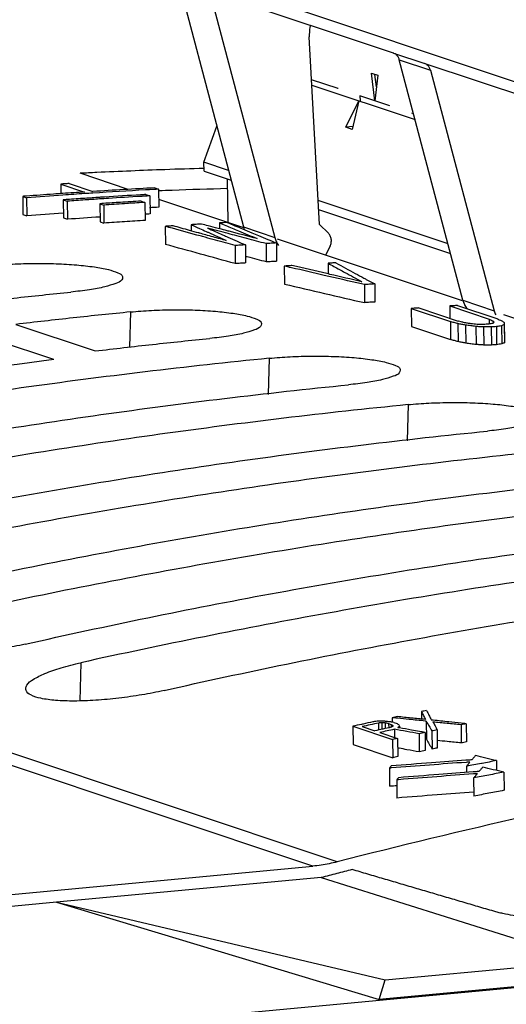
# Model space of a CAD drawing. Extents: x 0 to 34, y 0 to 22.
# Drawn here: x 23.2 to 23.6, y 19.9 to 20.7 of the extents above; entities that cross this region are included whole.
import ezdxf

# ---------------------------------------------------------------- set-up
doc = ezdxf.new("R2010")
doc.units = 0
doc.header["$LTSCALE"] = 1.87
doc.header["$MEASUREMENT"] = 0
doc.layers.get('0').update_dxf_attribs({"linetype": 'CONTINUOUS'})

msp = doc.modelspace()

# ---------------------------------------------------------------- linework, layer by layer
at = {"color": 7, "linetype": 'CONTINUOUS'}
for p, q in [((23.26286, 20.78592), (23.65253, 20.65572)), ((23.36792, 20.73716), (23.42012, 20.54)), ((23.54312, 20.6824), (23.38918, 20.73384)), ((23.3935, 20.72861), (23.44571, 20.53145)), ((23.48235, 20.54202), (23.47407, 20.69578)), ((23.54312, 20.68241), (23.56871, 20.67386)), ((23.59999, 20.4799), (23.54779, 20.67706)), ((23.54779, 20.67706), (23.57337, 20.66851)), ((23.56871, 20.67386), (23.56905, 20.67374)), ((23.66116, 20.64297), (23.56905, 20.67374)), ((23.52785, 20.6433), (23.52498, 20.66599)), ((23.52498, 20.66599), (23.53012, 20.66428)), ((23.52909, 20.65477), (23.52779, 20.66505)), ((23.53012, 20.66428), (23.52785, 20.6433)), ((23.57337, 20.66851), (23.62558, 20.47135)), ((23.49766, 20.65339), (23.47596, 20.66064)), ((23.4762, 20.65625), (23.56078, 20.62798)), ((23.51557, 20.64741), (23.51563, 20.64344)), ((23.54013, 20.6392), (23.51557, 20.64741)), ((23.50395, 20.62167), (23.51457, 20.64343)), ((23.51457, 20.64343), (23.50909, 20.61995)), ((23.55953, 20.63272), (23.55804, 20.63321)), ((23.38772, 20.59303), (23.39824, 20.62263)), ((23.50962, 20.6222), (23.50395, 20.62167)), ((23.50909, 20.61995), (23.50395, 20.62167)), ((23.38782, 20.58576), (23.38772, 20.59303)), ((23.40786, 20.5863), (23.38772, 20.59303)), ((23.32575, 20.57079), (23.28639, 20.58394)), ((23.38782, 20.58576), (23.40997, 20.57835)), ((23.27038, 20.57511), (23.27049, 20.56729)), ((23.27038, 20.57511), (23.28988, 20.5686)), ((23.27714, 20.57555), (23.29664, 20.56903)), ((23.40682, 20.57941), (23.40731, 20.54354)), ((23.34007, 20.56653), (23.34331, 20.56545)), ((23.34735, 20.572), (23.3506, 20.57091)), ((23.3506, 20.57091), (23.35081, 20.55612)), ((23.23917, 20.56504), (23.23937, 20.55025)), ((23.23917, 20.56504), (23.24242, 20.56396)), ((23.24242, 20.56396), (23.24262, 20.54917)), ((23.27245, 20.56218), (23.27265, 20.54739)), ((23.27245, 20.56218), (23.2757, 20.5611)), ((23.2757, 20.5611), (23.2759, 20.54631)), ((23.30235, 20.55901), (23.30255, 20.54422)), ((23.30235, 20.55901), (23.3056, 20.55793)), ((23.3056, 20.55793), (23.3058, 20.54314)), ((23.33616, 20.56119), (23.33941, 20.5601)), ((23.33941, 20.5601), (23.33961, 20.54531)), ((23.34331, 20.56545), (23.34352, 20.55065)), ((23.42042, 20.53916), (23.35072, 20.56245)), ((23.58773, 20.5262), (23.48129, 20.56177)), ((23.23937, 20.55025), (23.24262, 20.54917)), ((23.48169, 20.55439), (23.58984, 20.51826)), ((23.27265, 20.54739), (23.2759, 20.54631)), ((23.30255, 20.54422), (23.3058, 20.54314)), ((23.37717, 20.54184), (23.37724, 20.53678)), ((23.40041, 20.54327), (23.40047, 20.5385)), ((23.4897, 20.53478), (23.48235, 20.54202)), ((23.35604, 20.54045), (23.35624, 20.52566)), ((23.42012, 20.54), (23.44571, 20.53145)), ((23.42168, 20.52529), (23.42188, 20.5105)), ((23.43858, 20.52635), (23.43879, 20.51156)), ((23.44704, 20.52686), (23.44724, 20.51207)), ((23.60029, 20.47906), (23.44806, 20.52992)), ((23.41323, 20.52474), (23.41343, 20.50994)), ((23.49112, 20.52435), (23.48741, 20.51678)), ((23.48944, 20.5102), (23.48956, 20.50145)), ((23.45352, 20.50788), (23.45372, 20.49309)), ((23.52762, 20.49326), (23.52782, 20.47846)), ((23.26458, 20.43122), (23.09852, 20.4867)), ((23.51916, 20.49272), (23.51937, 20.47792)), ((23.59999, 20.4799), (23.62558, 20.47135)), ((23.49696, 20.01949), (22.14571, 20.47097)), ((23.32749, 20.4703), (23.32677, 20.44155)), ((23.5575, 20.47314), (23.5577, 20.45835)), ((23.5575, 20.47314), (23.58965, 20.4624)), ((23.56384, 20.47357), (23.59599, 20.46283)), ((23.5892, 20.47519), (23.58934, 20.46505)), ((23.5892, 20.47519), (23.62134, 20.46445)), ((23.59553, 20.47558), (23.62768, 20.46484)), ((23.47701, 20.016), (22.14585, 20.46076)), ((23.58965, 20.4624), (23.58985, 20.44761)), ((23.59589, 20.46074), (23.5961, 20.44595)), ((23.62134, 20.46445), (23.6214, 20.46033)), ((23.62444, 20.463), (23.62445, 20.46182)), ((23.79206, 20.41499), (23.63346, 20.46798)), ((23.63385, 20.46153), (23.63405, 20.44673)), ((23.23358, 20.46009), (23.29868, 20.43834)), ((23.5577, 20.45835), (23.58985, 20.44761)), ((23.60215, 20.45949), (23.60236, 20.4447)), ((23.61053, 20.45839), (23.61073, 20.4436)), ((23.61683, 20.45798), (23.61703, 20.44319)), ((23.62315, 20.45798), (23.62335, 20.44318)), ((23.62737, 20.45825), (23.62758, 20.44345)), ((23.63162, 20.45893), (23.63182, 20.44413)), ((23.63377, 20.45988), (23.63397, 20.44509)), ((23.44122, 20.43231), (23.44048, 20.40267)), ((23.55495, 20.39431), (23.55421, 20.36467)), ((23.28684, 20.18277), (23.28606, 20.15151)), ((23.56591, 20.14272), (23.56599, 20.13622)), ((23.50968, 20.13064), (23.50988, 20.11575)), ((23.50968, 20.13064), (23.54217, 20.11978)), ((23.51735, 20.13041), (23.52772, 20.12695)), ((23.5307, 20.13333), (23.53078, 20.12762)), ((23.5335, 20.13356), (23.53358, 20.12823)), ((23.53629, 20.1334), (23.53635, 20.12884)), ((23.53907, 20.13286), (23.53912, 20.12944)), ((23.53907, 20.13286), (23.54114, 20.13217)), ((23.54114, 20.13217), (23.54117, 20.12987)), ((23.54201, 20.13767), (23.54205, 20.13433)), ((23.54329, 20.13377), (23.54605, 20.13285)), ((23.54808, 20.13062), (23.54809, 20.12957)), ((23.56986, 20.1349), (23.57006, 20.12002)), ((23.5984, 20.13187), (23.5986, 20.117)), ((23.60262, 20.13275), (23.60282, 20.11788)), ((23.53187, 20.12556), (23.54639, 20.12071)), ((23.54382, 20.12818), (23.54391, 20.12154)), ((23.56396, 20.12454), (23.56416, 20.10966)), ((23.56888, 20.1256), (23.56908, 20.11073)), ((23.5745, 20.12681), (23.57471, 20.11193)), ((23.57872, 20.12771), (23.57892, 20.11284)), ((23.50988, 20.11575), (23.54238, 20.1049)), ((23.54217, 20.11978), (23.54238, 20.1049)), ((23.54639, 20.12071), (23.54659, 20.10583)), ((23.60274, 20.09781), (23.60281, 20.09283)), ((23.6274, 20.1025), (23.62751, 20.09444)), ((23.53965, 20.09636), (23.53986, 20.08146)), ((23.6334, 20.09304), (23.63361, 20.07816)), ((23.54566, 20.08673), (23.54586, 20.07182)), ((23.60874, 20.08829), (23.60895, 20.07339)), ((22.06066, 19.88327), (23.47701, 20.016)), ((23.48391, 20.0067), (23.26691, 19.98637)), ((23.48391, 20.0067), (23.70143, 19.9382)), ((23.26691, 19.98637), (22.06025, 19.87329)), ((23.26691, 19.98637), (23.53627, 19.92272)), ((23.26691, 19.98637), (23.53118, 19.90664)), ((23.53627, 19.92272), (23.70143, 19.9382)), ((23.69944, 19.92174), (22.28528, 19.78922)), ((23.53118, 19.90664), (23.53627, 19.92272)), ((23.69801, 19.92227), (23.53118, 19.90664))]:
    msp.add_line(p, q, dxfattribs=at)
for points, knots in [([(23.47494, 20.70517), (23.47482, 20.70466), (23.47415, 20.70157), (23.47393, 20.6984), (23.47407, 20.69578)], [0, 0, 0, 0, 0.167462, 1, 1, 1, 1]), ([(23.54779, 20.67706), (23.54757, 20.67788), (23.54692, 20.67943), (23.54537, 20.68122), (23.54407, 20.68201), (23.54345, 20.68228)], [0, 0, 0, 0, 0.361002, 0.709858, 1, 1, 1, 1]), ([(23.57337, 20.66851), (23.57316, 20.66933), (23.5725, 20.67088), (23.5714, 20.67215), (23.57077, 20.67267)], [0, 0, 0, 0, 0.508557, 1, 1, 1, 1]), ([(23.38776, 20.58798), (23.37709, 20.58767), (23.3478, 20.5867), (23.31401, 20.58529), (23.29089, 20.58417), (23.28639, 20.58394)], [0, 0, 0, 0, 0.315482, 0.866676, 1, 1, 1, 1]), ([(23.27714, 20.57555), (23.27602, 20.57547), (23.27376, 20.57533), (23.27151, 20.57518), (23.27038, 20.57511)], [0, 0, 0, 0, 0.499987, 1, 1, 1, 1]), ([(23.2721, 20.56741), (23.26957, 20.56724), (23.25965, 20.56655), (23.24972, 20.56583), (23.24232, 20.56528)], [0, 0, 0, 0, 0.254306, 1, 1, 1, 1]), ([(23.34735, 20.572), (23.3389, 20.57155), (23.32199, 20.5706), (23.30509, 20.56957), (23.29664, 20.56903)], [0, 0, 0, 0, 0.499905, 1, 1, 1, 1]), ([(23.40693, 20.57139), (23.39184, 20.57098), (23.37308, 20.57039), (23.35433, 20.5697), (23.35066, 20.56956)], [0, 0, 0, 0, 0.804559, 1, 1, 1, 1]), ([(23.33616, 20.56119), (23.33052, 20.56085), (23.32031, 20.56021), (23.31009, 20.55954), (23.30551, 20.55923)], [0, 0, 0, 0, 0.551561, 1, 1, 1, 1]), ([(23.33624, 20.55991), (23.33166, 20.55963), (23.32145, 20.55898), (23.31123, 20.55831), (23.3056, 20.55793)], [0, 0, 0, 0, 0.448219, 1, 1, 1, 1]), ([(23.33961, 20.54531), (23.33398, 20.54497), (23.32271, 20.54426), (23.31144, 20.54352), (23.3058, 20.54314)], [0, 0, 0, 0, 0.499936, 1, 1, 1, 1]), ([(23.38562, 20.54238), (23.38421, 20.54229), (23.38139, 20.54211), (23.37857, 20.54193), (23.37717, 20.54184)], [0, 0, 0, 0, 0.499984, 1, 1, 1, 1]), ([(23.40675, 20.54364), (23.40569, 20.54358), (23.40358, 20.54346), (23.40147, 20.54333), (23.40041, 20.54327)], [0, 0, 0, 0, 0.499988, 1, 1, 1, 1]), ([(23.36237, 20.54088), (23.36132, 20.54081), (23.35921, 20.54067), (23.35709, 20.54052), (23.35604, 20.54045)], [0, 0, 0, 0, 0.499988, 1, 1, 1, 1]), ([(23.38866, 20.53149), (23.38732, 20.53186), (23.37837, 20.53432), (23.36942, 20.53677), (23.36182, 20.53886)], [0, 0, 0, 0, 0.150093, 1, 1, 1, 1]), ([(23.3892, 20.53348), (23.38754, 20.53394), (23.38567, 20.53445), (23.3838, 20.53497), (23.38359, 20.53503)], [0, 0, 0, 0, 0.889036, 1, 1, 1, 1]), ([(23.43087, 20.52839), (23.42546, 20.52982), (23.41769, 20.53187), (23.40992, 20.53392), (23.40756, 20.53455)], [0, 0, 0, 0, 0.695555, 1, 1, 1, 1]), ([(23.49112, 20.52435), (23.49154, 20.52522), (23.49213, 20.52707), (23.49219, 20.52994), (23.4914, 20.53264), (23.49034, 20.53415), (23.4897, 20.53478)], [0, 0, 0, 0, 0.258357, 0.513639, 0.761383, 1, 1, 1, 1]), ([(23.41343, 20.50994), (23.4039, 20.51256), (23.38484, 20.5178), (23.36577, 20.52304), (23.35624, 20.52566)], [0, 0, 0, 0, 0.500001, 1, 1, 1, 1]), ([(23.42168, 20.52529), (23.42027, 20.5252), (23.41745, 20.52501), (23.41464, 20.52483), (23.41323, 20.52474)], [0, 0, 0, 0, 0.499984, 1, 1, 1, 1]), ([(23.44704, 20.52686), (23.44563, 20.52678), (23.44281, 20.52661), (23.43999, 20.52644), (23.43858, 20.52635)], [0, 0, 0, 0, 0.499984, 1, 1, 1, 1]), ([(23.44571, 20.53145), (23.44602, 20.53026), (23.44684, 20.52796), (23.44805, 20.52584), (23.44873, 20.52485)], [0, 0, 0, 0, 0.50508, 1, 1, 1, 1]), ([(23.21376, 20.5083), (23.21946, 20.50887), (23.23117, 20.50971), (23.24885, 20.51021), (23.26638, 20.50997), (23.28277, 20.50902), (23.29694, 20.50747), (23.30857, 20.50542), (23.31586, 20.50309), (23.32093, 20.50074), (23.32109, 20.49893), (23.32107, 20.49865)], [0, 0, 0, 0, 0.156197, 0.320461, 0.482627, 0.635091, 0.767424, 0.874512, 0.949283, 0.992172, 1, 1, 1, 1]), ([(23.42188, 20.5105), (23.42048, 20.5104), (23.41766, 20.51022), (23.41484, 20.51004), (23.41343, 20.50994)], [0, 0, 0, 0, 0.499984, 1, 1, 1, 1]), ([(23.43879, 20.51156), (23.4402, 20.51164), (23.44301, 20.51181), (23.44583, 20.51198), (23.44724, 20.51207)], [0, 0, 0, 0, 0.500016, 1, 1, 1, 1]), ([(23.49578, 20.51058), (23.49472, 20.51051), (23.49261, 20.51039), (23.4905, 20.51026), (23.48944, 20.5102)], [0, 0, 0, 0, 0.499988, 1, 1, 1, 1]), ([(23.45986, 20.50831), (23.4588, 20.50824), (23.45669, 20.5081), (23.45458, 20.50795), (23.45352, 20.50788)], [0, 0, 0, 0, 0.499988, 1, 1, 1, 1]), ([(23.51675, 20.49328), (23.50662, 20.49562), (23.48751, 20.50004), (23.46841, 20.50445), (23.45944, 20.50652)], [0, 0, 0, 0, 0.530664, 1, 1, 1, 1]), ([(23.49097, 20.50113), (23.49015, 20.50132), (23.47978, 20.50371), (23.46941, 20.50611), (23.45986, 20.50831)], [0, 0, 0, 0, 0.078886, 1, 1, 1, 1]), ([(23.49417, 20.50762), (23.49721, 20.50596), (23.50488, 20.50178), (23.51255, 20.49759), (23.51717, 20.49507)], [0, 0, 0, 0, 0.397153, 1, 1, 1, 1]), ([(23.32107, 20.49865), (23.32104, 20.49792), (23.32003, 20.49507), (23.31409, 20.49315), (23.30552, 20.49034), (23.29308, 20.48826), (23.28385, 20.48709), (23.27876, 20.48659)], [0, 0, 0, 0, 0.047975, 0.1751, 0.381232, 0.661447, 1, 1, 1, 1]), ([(23.45372, 20.49309), (23.46466, 20.49057), (23.48655, 20.48552), (23.50843, 20.48046), (23.51937, 20.47792)], [0, 0, 0, 0, 0.499989, 1, 1, 1, 1]), ([(23.52762, 20.49326), (23.52621, 20.49317), (23.52339, 20.49299), (23.52057, 20.49281), (23.51916, 20.49272)], [0, 0, 0, 0, 0.499984, 1, 1, 1, 1]), ([(23.18495, 20.47634), (23.20057, 20.4782), (23.23182, 20.48176), (23.26311, 20.48503), (23.27876, 20.48659)], [0, 0, 0, 0, 0.500045, 1, 1, 1, 1]), ([(23.52782, 20.47846), (23.52641, 20.47837), (23.52359, 20.4782), (23.52078, 20.47802), (23.51937, 20.47792)], [0, 0, 0, 0, 0.499984, 1, 1, 1, 1]), ([(23.59999, 20.4799), (23.60031, 20.47871), (23.60113, 20.47641), (23.6024, 20.47417), (23.60317, 20.47308), (23.60325, 20.47298)], [0, 0, 0, 0, 0.479024, 0.948411, 1, 1, 1, 1]), ([(23.32749, 20.4703), (23.31183, 20.46875), (23.28051, 20.46549), (23.24922, 20.46194), (23.23358, 20.46009)], [0, 0, 0, 0, 0.499783, 1, 1, 1, 1]), ([(23.32749, 20.4703), (23.33319, 20.47087), (23.3449, 20.47171), (23.36258, 20.47221), (23.38011, 20.47197), (23.3965, 20.47103), (23.41067, 20.46947), (23.4223, 20.46742), (23.42959, 20.46509), (23.43466, 20.46275), (23.43482, 20.46093), (23.4348, 20.46065)], [0, 0, 0, 0, 0.156197, 0.320461, 0.482627, 0.635091, 0.767424, 0.874512, 0.949283, 0.992172, 1, 1, 1, 1]), ([(23.56384, 20.47357), (23.56278, 20.4735), (23.56067, 20.47335), (23.55856, 20.47321), (23.5575, 20.47314)], [0, 0, 0, 0, 0.499988, 1, 1, 1, 1]), ([(23.59553, 20.47558), (23.59448, 20.47552), (23.59236, 20.47539), (23.59025, 20.47526), (23.5892, 20.47519)], [0, 0, 0, 0, 0.499988, 1, 1, 1, 1]), ([(23.4348, 20.46065), (23.43477, 20.45992), (23.43376, 20.45707), (23.42782, 20.45515), (23.41925, 20.45234), (23.40681, 20.45026), (23.39758, 20.4491), (23.39249, 20.44859)], [0, 0, 0, 0, 0.047975, 0.1751, 0.381232, 0.661447, 1, 1, 1, 1]), ([(23.60642, 20.46061), (23.60555, 20.46076), (23.60423, 20.46099), (23.60291, 20.46121), (23.60246, 20.46129)], [0, 0, 0, 0, 0.660393, 1, 1, 1, 1]), ([(23.62768, 20.46484), (23.62837, 20.46454), (23.62975, 20.46394), (23.63112, 20.46334), (23.63181, 20.46304)], [0, 0, 0, 0, 0.499996, 1, 1, 1, 1]), ([(23.63181, 20.46304), (23.63215, 20.46279), (23.63283, 20.46229), (23.63351, 20.46178), (23.63385, 20.46153)], [0, 0, 0, 0, 0.499971, 1, 1, 1, 1]), ([(23.63385, 20.46153), (23.63383, 20.46126), (23.63381, 20.46071), (23.63378, 20.46016), (23.63377, 20.45988)], [0, 0, 0, 0, 0.499723, 1, 1, 1, 1]), ([(23.61683, 20.45798), (23.61578, 20.45805), (23.61368, 20.45819), (23.61158, 20.45832), (23.61053, 20.45839)], [0, 0, 0, 0, 0.500003, 1, 1, 1, 1]), ([(23.61692, 20.46005), (23.61605, 20.46007), (23.61429, 20.46009), (23.61254, 20.46011), (23.61166, 20.46013)], [0, 0, 0, 0, 0.5, 1, 1, 1, 1]), ([(23.62315, 20.45798), (23.62209, 20.45798), (23.61999, 20.45798), (23.61788, 20.45798), (23.61683, 20.45798)], [0, 0, 0, 0, 0.499998, 1, 1, 1, 1]), ([(23.62115, 20.46033), (23.62045, 20.46028), (23.61904, 20.46019), (23.61763, 20.4601), (23.61692, 20.46005)], [0, 0, 0, 0, 0.499992, 1, 1, 1, 1]), ([(23.62737, 20.45825), (23.62667, 20.4582), (23.62526, 20.45811), (23.62385, 20.45802), (23.62315, 20.45798)], [0, 0, 0, 0, 0.499992, 1, 1, 1, 1]), ([(23.63162, 20.45893), (23.63091, 20.45881), (23.62949, 20.45859), (23.62808, 20.45836), (23.62737, 20.45825)], [0, 0, 0, 0, 0.499973, 1, 1, 1, 1]), ([(23.63377, 20.45988), (23.63341, 20.45972), (23.63269, 20.45941), (23.63198, 20.45909), (23.63162, 20.45893)], [0, 0, 0, 0, 0.499921, 1, 1, 1, 1]), ([(23.29868, 20.43834), (23.3143, 20.4402), (23.34555, 20.44376), (23.37684, 20.44703), (23.39249, 20.44859)], [0, 0, 0, 0, 0.500045, 1, 1, 1, 1]), ([(23.5961, 20.44595), (23.59505, 20.44622), (23.59297, 20.44678), (23.59089, 20.44733), (23.58985, 20.44761)], [0, 0, 0, 0, 0.5, 1, 1, 1, 1]), ([(23.60236, 20.4447), (23.60131, 20.44491), (23.59923, 20.44532), (23.59714, 20.44574), (23.5961, 20.44595)], [0, 0, 0, 0, 0.500002, 1, 1, 1, 1]), ([(23.61073, 20.4436), (23.60933, 20.44378), (23.60654, 20.44415), (23.60375, 20.44452), (23.60236, 20.4447)], [0, 0, 0, 0, 0.500004, 1, 1, 1, 1]), ([(23.63397, 20.44509), (23.63361, 20.44493), (23.6329, 20.44461), (23.63218, 20.44429), (23.63182, 20.44413)], [0, 0, 0, 0, 0.499921, 1, 1, 1, 1]), ([(23.63405, 20.44673), (23.63404, 20.44646), (23.63401, 20.44591), (23.63399, 20.44536), (23.63397, 20.44509)], [0, 0, 0, 0, 0.499722, 1, 1, 1, 1]), ([(23.61703, 20.44319), (23.61598, 20.44325), (23.61388, 20.44339), (23.61178, 20.44353), (23.61073, 20.4436)], [0, 0, 0, 0, 0.500003, 1, 1, 1, 1]), ([(23.62335, 20.44318), (23.6223, 20.44318), (23.62019, 20.44319), (23.61808, 20.44319), (23.61703, 20.44319)], [0, 0, 0, 0, 0.499998, 1, 1, 1, 1]), ([(23.62758, 20.44345), (23.62687, 20.44341), (23.62546, 20.44332), (23.62405, 20.44323), (23.62335, 20.44318)], [0, 0, 0, 0, 0.499992, 1, 1, 1, 1]), ([(23.63182, 20.44413), (23.63111, 20.44402), (23.6297, 20.44379), (23.62828, 20.44357), (23.62758, 20.44345)], [0, 0, 0, 0, 0.499973, 1, 1, 1, 1]), ([(23.26458, 20.43122), (23.21139, 20.42448), (23.10505, 20.40928), (22.94613, 20.38139), (22.7877, 20.34841), (22.68265, 20.3231), (22.63027, 20.3096)], [0, 0, 0, 0, 0.248909, 0.498524, 0.748878, 1, 1, 1, 1]), ([(23.44122, 20.43231), (23.3733, 20.42556), (23.23738, 20.40929), (23.03413, 20.37673), (22.89924, 20.34964), (22.83192, 20.33476)], [0, 0, 0, 0, 0.331667, 0.664983, 1, 1, 1, 1]), ([(23.44122, 20.43231), (23.44692, 20.43287), (23.45863, 20.43371), (23.47631, 20.43421), (23.49384, 20.43397), (23.51023, 20.43303), (23.5244, 20.43147), (23.53603, 20.42942), (23.54332, 20.42709), (23.54839, 20.42475), (23.54855, 20.42293), (23.54853, 20.42265)], [0, 0, 0, 0, 0.156197, 0.320461, 0.482627, 0.635091, 0.767424, 0.874512, 0.949283, 0.992172, 1, 1, 1, 1]), ([(23.54853, 20.42265), (23.5485, 20.42192), (23.54749, 20.41907), (23.54155, 20.41715), (23.53298, 20.41434), (23.52054, 20.41226), (23.51131, 20.4111), (23.50622, 20.41059)], [0, 0, 0, 0, 0.047975, 0.1751, 0.381232, 0.661447, 1, 1, 1, 1]), ([(22.90007, 20.31199), (22.96681, 20.32711), (23.10076, 20.35461), (23.30297, 20.38751), (23.43843, 20.40384), (23.50622, 20.41059)], [0, 0, 0, 0, 0.334092, 0.667393, 1, 1, 1, 1]), ([(23.55495, 20.39431), (23.56065, 20.39487), (23.57236, 20.39572), (23.59004, 20.39621), (23.60758, 20.39597), (23.62396, 20.39503), (23.63813, 20.39347), (23.64976, 20.39142), (23.65705, 20.38909), (23.66212, 20.38675), (23.66228, 20.38494), (23.66226, 20.38465)], [0, 0, 0, 0, 0.156197, 0.320461, 0.482627, 0.635091, 0.767424, 0.874512, 0.949283, 0.992172, 1, 1, 1, 1]), ([(23.55495, 20.39431), (23.48703, 20.38756), (23.35111, 20.37129), (23.14786, 20.33873), (23.01297, 20.31164), (22.94565, 20.29676)], [0, 0, 0, 0, 0.331667, 0.664983, 1, 1, 1, 1]), ([(23.66226, 20.38465), (23.66223, 20.38392), (23.66122, 20.38107), (23.65528, 20.37915), (23.64671, 20.37634), (23.63427, 20.37426), (23.62504, 20.3731), (23.61995, 20.37259)], [0, 0, 0, 0, 0.047975, 0.1751, 0.381232, 0.661447, 1, 1, 1, 1]), ([(23.0138, 20.27399), (23.08054, 20.28912), (23.21449, 20.31661), (23.4167, 20.34951), (23.55216, 20.36584), (23.61995, 20.37259)], [0, 0, 0, 0, 0.334092, 0.667393, 1, 1, 1, 1]), ([(23.66868, 20.35631), (23.60076, 20.34956), (23.46484, 20.33329), (23.26159, 20.30073), (23.1267, 20.27364), (23.05938, 20.25876)], [0, 0, 0, 0, 0.331667, 0.664983, 1, 1, 1, 1]), ([(23.12753, 20.23599), (23.19427, 20.25112), (23.32822, 20.27861), (23.53043, 20.31151), (23.66589, 20.32784), (23.73368, 20.33459)], [0, 0, 0, 0, 0.334092, 0.667393, 1, 1, 1, 1]), ([(23.78241, 20.31831), (23.71449, 20.31156), (23.57857, 20.29529), (23.37532, 20.26273), (23.24043, 20.23565), (23.17311, 20.22076)], [0, 0, 0, 0, 0.331667, 0.664983, 1, 1, 1, 1]), ([(23.24126, 20.19799), (23.308, 20.21312), (23.44195, 20.24061), (23.64416, 20.27351), (23.77962, 20.28984), (23.84741, 20.29659)], [0, 0, 0, 0, 0.334092, 0.667393, 1, 1, 1, 1]), ([(23.89614, 20.28031), (23.82822, 20.27356), (23.6923, 20.25729), (23.48905, 20.22473), (23.35416, 20.19765), (23.28684, 20.18277)], [0, 0, 0, 0, 0.331667, 0.664983, 1, 1, 1, 1]), ([(23.35499, 20.15999), (23.42173, 20.17512), (23.55568, 20.20261), (23.75789, 20.23551), (23.89335, 20.25184), (23.96114, 20.25859)], [0, 0, 0, 0, 0.334092, 0.667393, 1, 1, 1, 1]), ([(23.24126, 20.19799), (23.23528, 20.19664), (23.22296, 20.19423), (23.20426, 20.19156), (23.18575, 20.18983), (23.16843, 20.18917), (23.15345, 20.18957), (23.14131, 20.19114), (23.13314, 20.19335), (23.12811, 20.19674), (23.12796, 20.19912), (23.12803, 20.19972)], [0, 0, 0, 0, 0.156745, 0.320188, 0.481859, 0.631284, 0.761808, 0.86545, 0.93955, 0.984805, 1, 1, 1, 1]), ([(23.24176, 20.16173), (23.24185, 20.16261), (23.243, 20.16598), (23.24885, 20.16987), (23.25825, 20.17463), (23.27145, 20.17903), (23.28139, 20.18156), (23.28684, 20.18277)], [0, 0, 0, 0, 0.051035, 0.188951, 0.398421, 0.672721, 1, 1, 1, 1]), ([(23.35499, 20.15999), (23.34901, 20.15864), (23.33669, 20.15624), (23.31799, 20.15356), (23.29948, 20.15183), (23.28216, 20.15117), (23.26718, 20.15157), (23.25504, 20.15314), (23.24687, 20.15535), (23.24184, 20.15875), (23.24169, 20.16112), (23.24176, 20.16173)], [0, 0, 0, 0, 0.156745, 0.320188, 0.481859, 0.631284, 0.761808, 0.86545, 0.93955, 0.984805, 1, 1, 1, 1]), ([(23.54622, 20.13857), (23.54552, 20.13842), (23.54412, 20.13812), (23.54271, 20.13782), (23.54201, 20.13767)], [0, 0, 0, 0, 0.49999, 1, 1, 1, 1]), ([(23.5692, 20.13627), (23.56537, 20.13665), (23.55771, 20.13742), (23.55005, 20.13819), (23.54622, 20.13857)], [0, 0, 0, 0, 0.500048, 1, 1, 1, 1]), ([(23.57012, 20.1436), (23.56942, 20.14346), (23.56801, 20.14316), (23.56661, 20.14287), (23.56591, 20.14272)], [0, 0, 0, 0, 0.49999, 1, 1, 1, 1]), ([(23.56907, 20.13498), (23.56469, 20.13541), (23.55716, 20.13616), (23.54963, 20.13691), (23.54649, 20.13722)], [0, 0, 0, 0, 0.581836, 1, 1, 1, 1]), ([(23.5984, 20.13187), (23.59457, 20.13226), (23.58691, 20.13303), (23.57925, 20.1338), (23.57542, 20.13419)], [0, 0, 0, 0, 0.500047, 1, 1, 1, 1]), ([(23.59854, 20.13318), (23.59514, 20.13355), (23.58749, 20.13436), (23.57983, 20.13518), (23.57558, 20.13563)], [0, 0, 0, 0, 0.443984, 1, 1, 1, 1]), ([(23.60262, 20.13275), (23.60191, 20.1326), (23.60051, 20.13231), (23.5991, 20.13201), (23.5984, 20.13187)], [0, 0, 0, 0, 0.49999, 1, 1, 1, 1]), ([(23.56888, 20.1256), (23.56806, 20.12543), (23.56642, 20.12507), (23.56478, 20.12472), (23.56396, 20.12454)], [0, 0, 0, 0, 0.499988, 1, 1, 1, 1]), ([(23.57872, 20.12771), (23.57802, 20.12756), (23.57661, 20.12726), (23.5752, 20.12696), (23.5745, 20.12681)], [0, 0, 0, 0, 0.49999, 1, 1, 1, 1]), ([(23.54639, 20.12071), (23.54568, 20.12056), (23.54428, 20.12025), (23.54287, 20.11994), (23.54217, 20.11978)], [0, 0, 0, 0, 0.49999, 1, 1, 1, 1]), ([(23.5986, 20.117), (23.59477, 20.11739), (23.58819, 20.11805), (23.5816, 20.11872), (23.57884, 20.11899)], [0, 0, 0, 0, 0.581273, 1, 1, 1, 1]), ([(23.60282, 20.11788), (23.60212, 20.11773), (23.60071, 20.11744), (23.59931, 20.11714), (23.5986, 20.117)], [0, 0, 0, 0, 0.49999, 1, 1, 1, 1]), ([(23.54659, 20.10583), (23.54589, 20.10567), (23.54448, 20.10536), (23.54308, 20.10505), (23.54238, 20.1049)], [0, 0, 0, 0, 0.49999, 1, 1, 1, 1]), ([(23.56416, 20.10966), (23.56081, 20.11027), (23.55533, 20.11126), (23.54985, 20.11224), (23.54772, 20.11263)], [0, 0, 0, 0, 0.612617, 1, 1, 1, 1]), ([(23.56908, 20.11073), (23.56826, 20.11055), (23.56662, 20.1102), (23.56498, 20.10984), (23.56416, 20.10966)], [0, 0, 0, 0, 0.499988, 1, 1, 1, 1]), ([(23.57892, 20.11284), (23.57822, 20.11269), (23.57681, 20.11239), (23.57541, 20.11209), (23.57471, 20.11193)], [0, 0, 0, 0, 0.49999, 1, 1, 1, 1]), ([(23.61017, 20.1066), (23.60967, 20.10602), (23.60868, 20.10485), (23.60769, 20.10368), (23.6072, 20.10309)], [0, 0, 0, 0, 0.499747, 1, 1, 1, 1]), ([(23.6274, 20.1025), (23.62453, 20.10318), (23.61878, 20.10455), (23.61304, 20.10592), (23.61017, 20.1066)], [0, 0, 0, 0, 0.500015, 1, 1, 1, 1]), ([(23.54114, 20.09816), (23.54089, 20.09786), (23.5404, 20.09726), (23.5399, 20.09666), (23.53965, 20.09636)], [0, 0, 0, 0, 0.499875, 1, 1, 1, 1]), ([(23.60238, 20.10275), (23.59297, 20.10208), (23.57255, 20.10058), (23.55214, 20.09902), (23.54114, 20.09816)], [0, 0, 0, 0, 0.460784, 1, 1, 1, 1]), ([(23.6025, 20.1011), (23.59255, 20.10039), (23.57214, 20.09889), (23.55173, 20.09731), (23.54127, 20.09649)], [0, 0, 0, 0, 0.487058, 1, 1, 1, 1]), ([(23.60837, 20.09325), (23.59896, 20.09256), (23.57855, 20.09103), (23.55815, 20.08943), (23.54714, 20.08854)], [0, 0, 0, 0, 0.460684, 1, 1, 1, 1]), ([(23.60849, 20.0916), (23.59855, 20.09086), (23.57814, 20.08932), (23.55774, 20.08771), (23.54728, 20.08686)], [0, 0, 0, 0, 0.487027, 1, 1, 1, 1]), ([(23.6334, 20.09304), (23.62929, 20.09226), (23.62107, 20.09068), (23.61285, 20.08909), (23.60874, 20.08829)], [0, 0, 0, 0, 0.499965, 1, 1, 1, 1]), ([(23.61617, 20.09714), (23.61567, 20.09655), (23.61468, 20.09537), (23.61369, 20.0942), (23.6132, 20.09361)], [0, 0, 0, 0, 0.499748, 1, 1, 1, 1]), ([(23.6334, 20.09304), (23.63053, 20.09372), (23.62479, 20.09509), (23.61904, 20.09645), (23.61617, 20.09714)], [0, 0, 0, 0, 0.500015, 1, 1, 1, 1]), ([(23.54714, 20.08854), (23.5469, 20.08824), (23.5464, 20.08764), (23.54591, 20.08703), (23.54566, 20.08673)], [0, 0, 0, 0, 0.499875, 1, 1, 1, 1]), ([(23.6087, 20.07671), (23.59876, 20.07597), (23.57781, 20.07438), (23.55687, 20.07272), (23.54586, 20.07182)], [0, 0, 0, 0, 0.474473, 1, 1, 1, 1]), ([(23.63361, 20.07816), (23.6295, 20.07737), (23.62127, 20.07579), (23.61305, 20.0742), (23.60895, 20.07339)], [0, 0, 0, 0, 0.499965, 1, 1, 1, 1]), ([(23.49696, 20.01949), (23.49477, 20.01893), (23.49037, 20.01792), (23.48371, 20.01675), (23.47925, 20.01621), (23.47701, 20.016)], [0, 0, 0, 0, 0.334968, 0.668261, 1, 1, 1, 1]), ([(23.50917, 20.01319), (23.50495, 20.01212), (23.49653, 20.00996), (23.48811, 20.00779), (23.48391, 20.0067)], [0, 0, 0, 0, 0.499894, 1, 1, 1, 1]), ([(23.62516, 19.97906), (23.62086, 19.98032), (23.61227, 19.98285), (23.59937, 19.98664), (23.58648, 19.99044), (23.57359, 19.99423), (23.5607, 19.99802), (23.54782, 20.00182), (23.53493, 20.00561), (23.52205, 20.0094), (23.51346, 20.01193), (23.50917, 20.01319)], [0, 0, 0, 0, 0.111163, 0.222313, 0.33345, 0.444574, 0.555685, 0.666784, 0.777869, 0.888941, 1, 1, 1, 1]), ([(23.68812, 19.97165), (23.68676, 19.97168), (23.68143, 19.9718), (23.67237, 19.97216), (23.66123, 19.97294), (23.6509, 19.974), (23.64146, 19.97535), (23.63418, 19.97674), (23.62886, 19.97801), (23.62636, 19.9787), (23.62516, 19.97906)], [0, 0, 0, 0, 0.06419, 0.251872, 0.427817, 0.591269, 0.741519, 0.877931, 0.940786, 1, 1, 1, 1]), ([(23.62888, 19.77922), (23.63364, 19.78597), (23.64221, 19.80086), (23.65209, 19.82543), (23.65983, 19.8514), (23.6665, 19.87594), (23.67378, 19.89636), (23.68396, 19.91115), (23.69295, 19.9169), (23.69745, 19.91894)], [0, 0, 0, 0, 0.155973, 0.322838, 0.498966, 0.667449, 0.803433, 0.906721, 1, 1, 1, 1])]:
    msp.add_open_spline(points, degree=3, knots=knots, dxfattribs=at)
for points in [[(23.54345, 20.68228), (23.54334, 20.68233), (23.54323, 20.68237), (23.54312, 20.68241)], [(23.57077, 20.67267), (23.57016, 20.67318), (23.56945, 20.67359), (23.56871, 20.67386)], [(23.49767, 20.65342), (23.49748, 20.65346), (23.49729, 20.65351), (23.4971, 20.65358)], [(23.27218, 20.56611), (23.26226, 20.56542), (23.25234, 20.5647), (23.24242, 20.56396)], [(23.28988, 20.5686), (23.28395, 20.56821), (23.27802, 20.56782), (23.2721, 20.56741)], [(23.28997, 20.56731), (23.28404, 20.56692), (23.27811, 20.56652), (23.27218, 20.56611)], [(23.29672, 20.56774), (23.29447, 20.5676), (23.29222, 20.56745), (23.28997, 20.56731)], [(23.33984, 20.57033), (23.32546, 20.56953), (23.31109, 20.56867), (23.29672, 20.56774)], [(23.33585, 20.56629), (23.32598, 20.56571), (23.31612, 20.56511), (23.30626, 20.56447)], [(23.34007, 20.56653), (23.33866, 20.56645), (23.33725, 20.56637), (23.33585, 20.56629)], [(23.34302, 20.5705), (23.34196, 20.57044), (23.3409, 20.57039), (23.33984, 20.57033)], [(23.34743, 20.57074), (23.34596, 20.57066), (23.34449, 20.57058), (23.34302, 20.5705)], [(23.3506, 20.57091), (23.34955, 20.57086), (23.34849, 20.5708), (23.34743, 20.57074)], [(23.24232, 20.56528), (23.24127, 20.5652), (23.24022, 20.56512), (23.23917, 20.56504)], [(23.27561, 20.56241), (23.27456, 20.56233), (23.2735, 20.56226), (23.27245, 20.56218)], [(23.29023, 20.56342), (23.28536, 20.56309), (23.28048, 20.56275), (23.27561, 20.56241)], [(23.29032, 20.56212), (23.28544, 20.56178), (23.28057, 20.56144), (23.2757, 20.5611)], [(23.302, 20.5642), (23.29808, 20.56394), (23.29415, 20.56368), (23.29023, 20.56342)], [(23.30209, 20.56291), (23.29816, 20.56265), (23.29424, 20.56238), (23.29032, 20.56212)], [(23.30626, 20.56447), (23.30484, 20.56438), (23.30342, 20.56429), (23.302, 20.5642)], [(23.30951, 20.56339), (23.30703, 20.56323), (23.30456, 20.56307), (23.30209, 20.56291)], [(23.30551, 20.55923), (23.30446, 20.55916), (23.30341, 20.55909), (23.30235, 20.55901)], [(23.33593, 20.56502), (23.32712, 20.5645), (23.31831, 20.56395), (23.30951, 20.56339)], [(23.3391, 20.5652), (23.33804, 20.56514), (23.33698, 20.56508), (23.33593, 20.56502)], [(23.33941, 20.5601), (23.33835, 20.56004), (23.33729, 20.55997), (23.33624, 20.55991)], [(23.34014, 20.56526), (23.33979, 20.56524), (23.33945, 20.56522), (23.3391, 20.5652)], [(23.34331, 20.56545), (23.34226, 20.56539), (23.3412, 20.56532), (23.34014, 20.56526)], [(23.27238, 20.55131), (23.26246, 20.55063), (23.25254, 20.54991), (23.24262, 20.54917)], [(23.34352, 20.55065), (23.34211, 20.55057), (23.34071, 20.55049), (23.3393, 20.55041)], [(23.35081, 20.55612), (23.34828, 20.55598), (23.34575, 20.55584), (23.34322, 20.55571)], [(23.30229, 20.54811), (23.29349, 20.54753), (23.2847, 20.54693), (23.2759, 20.54631)], [(23.37717, 20.54184), (23.37944, 20.54082), (23.38172, 20.53979), (23.38399, 20.53877)], [(23.39123, 20.54091), (23.38936, 20.5414), (23.38749, 20.54189), (23.38562, 20.54238)], [(23.40041, 20.54327), (23.40217, 20.54254), (23.40393, 20.54181), (23.40569, 20.54108)], [(23.40675, 20.54364), (23.41098, 20.54188), (23.41521, 20.54012), (23.41944, 20.53836)], [(23.36182, 20.53886), (23.35989, 20.53939), (23.35796, 20.53992), (23.35604, 20.54045)], [(23.37587, 20.53716), (23.37137, 20.5384), (23.36687, 20.53964), (23.36237, 20.54088)], [(23.38359, 20.53503), (23.38102, 20.53574), (23.37844, 20.53645), (23.37587, 20.53716)], [(23.38399, 20.53877), (23.38583, 20.53794), (23.38767, 20.53711), (23.3895, 20.53628)], [(23.40109, 20.53019), (23.39712, 20.53129), (23.39316, 20.53238), (23.3892, 20.53348)], [(23.3895, 20.53628), (23.3902, 20.53597), (23.39091, 20.53565), (23.39161, 20.53534)], [(23.39072, 20.53899), (23.39478, 20.5372), (23.39883, 20.53541), (23.40289, 20.53361)], [(23.40756, 20.53455), (23.40195, 20.53603), (23.39634, 20.53751), (23.39072, 20.53899)], [(23.39925, 20.53882), (23.39657, 20.53952), (23.3939, 20.54022), (23.39123, 20.54091)], [(23.39161, 20.53534), (23.39642, 20.53317), (23.40123, 20.531), (23.40605, 20.52882)], [(23.40509, 20.53729), (23.40314, 20.5378), (23.40119, 20.53831), (23.39925, 20.53882)], [(23.40289, 20.53361), (23.40399, 20.53312), (23.4051, 20.53263), (23.4062, 20.53214)], [(23.40851, 20.5364), (23.40737, 20.5367), (23.40623, 20.537), (23.40509, 20.53729)], [(23.40569, 20.54108), (23.40909, 20.53967), (23.4125, 20.53826), (23.41591, 20.53685)], [(23.4314, 20.53042), (23.42377, 20.53241), (23.41614, 20.53441), (23.40851, 20.5364)], [(23.41591, 20.53685), (23.42107, 20.53471), (23.42624, 20.53256), (23.4314, 20.53042)], [(23.41944, 20.53836), (23.42193, 20.53732), (23.42441, 20.53629), (23.42689, 20.53525)], [(23.42012, 20.54), (23.42033, 20.53922), (23.42058, 20.53846), (23.42086, 20.53771)], [(23.42689, 20.53525), (23.42875, 20.53448), (23.4306, 20.53371), (23.43245, 20.53294)], [(23.40551, 20.52686), (23.39989, 20.5284), (23.39428, 20.52995), (23.38866, 20.53149)], [(23.40605, 20.52882), (23.40439, 20.52928), (23.40274, 20.52974), (23.40109, 20.53019)], [(23.41323, 20.52474), (23.41066, 20.52544), (23.40808, 20.52615), (23.40551, 20.52686)], [(23.4062, 20.53214), (23.40657, 20.53198), (23.40694, 20.53182), (23.4073, 20.53166)], [(23.4073, 20.53166), (23.40981, 20.53055), (23.41231, 20.52944), (23.41482, 20.52833)], [(23.41482, 20.52833), (23.41711, 20.52731), (23.41939, 20.5263), (23.42168, 20.52529)], [(23.43858, 20.52635), (23.43601, 20.52703), (23.43344, 20.52771), (23.43087, 20.52839)], [(23.43245, 20.53294), (23.43497, 20.53189), (23.43749, 20.53084), (23.44002, 20.52979)], [(23.44002, 20.52979), (23.44236, 20.52881), (23.4447, 20.52784), (23.44704, 20.52686)], [(23.42181, 20.51604), (23.42229, 20.51592), (23.42277, 20.51579), (23.42325, 20.51566)], [(23.42325, 20.51566), (23.42843, 20.5143), (23.43361, 20.51293), (23.43879, 20.51156)], [(23.48944, 20.5102), (23.49102, 20.50934), (23.49259, 20.50848), (23.49417, 20.50762)], [(23.49578, 20.51058), (23.50109, 20.50769), (23.50639, 20.50481), (23.5117, 20.50192)], [(23.45944, 20.50652), (23.45747, 20.50697), (23.45549, 20.50743), (23.45352, 20.50788)], [(23.51717, 20.49507), (23.50843, 20.49709), (23.4997, 20.49911), (23.49097, 20.50113)], [(23.5117, 20.50192), (23.51406, 20.50064), (23.51643, 20.49935), (23.5188, 20.49806)], [(23.51916, 20.49272), (23.51836, 20.4929), (23.51756, 20.49309), (23.51675, 20.49328)], [(23.5188, 20.49806), (23.51964, 20.4976), (23.52048, 20.49714), (23.52132, 20.49668)], [(23.52132, 20.49668), (23.52342, 20.49554), (23.52552, 20.4944), (23.52762, 20.49326)], [(23.62558, 20.47135), (23.62589, 20.47016), (23.62631, 20.469), (23.62682, 20.46788)], [(23.59277, 20.46157), (23.59173, 20.46185), (23.59069, 20.46212), (23.58965, 20.4624)], [(23.59589, 20.46074), (23.59485, 20.46101), (23.59381, 20.46129), (23.59277, 20.46157)], [(23.59902, 20.46012), (23.59798, 20.46032), (23.59693, 20.46053), (23.59589, 20.46074)], [(23.59639, 20.46272), (23.59626, 20.46276), (23.59612, 20.46279), (23.59599, 20.46283)], [(23.59859, 20.46217), (23.59786, 20.46235), (23.59713, 20.46254), (23.59639, 20.46272)], [(23.60119, 20.46151), (23.60033, 20.46173), (23.59946, 20.46195), (23.59859, 20.46217)], [(23.60246, 20.46129), (23.60204, 20.46136), (23.60162, 20.46144), (23.60119, 20.46151)], [(23.60904, 20.46037), (23.60816, 20.46045), (23.60729, 20.46053), (23.60642, 20.46061)], [(23.62274, 20.46063), (23.62221, 20.46053), (23.62168, 20.46043), (23.62115, 20.46033)], [(23.62134, 20.46445), (23.62186, 20.46421), (23.62237, 20.46397), (23.62289, 20.46373)], [(23.62434, 20.46094), (23.62381, 20.46084), (23.62328, 20.46074), (23.62274, 20.46063)], [(23.62289, 20.46373), (23.62341, 20.46349), (23.62392, 20.46324), (23.62444, 20.463)], [(23.62489, 20.46139), (23.6247, 20.46124), (23.62452, 20.46109), (23.62434, 20.46094)], [(23.62444, 20.463), (23.6246, 20.46281), (23.62477, 20.46261), (23.62493, 20.46242)], [(23.62543, 20.46183), (23.62525, 20.46168), (23.62507, 20.46153), (23.62489, 20.46139)], [(23.62493, 20.46242), (23.6251, 20.46222), (23.62527, 20.46203), (23.62543, 20.46183)], [(23.60215, 20.45949), (23.60111, 20.4597), (23.60007, 20.45991), (23.59902, 20.46012)], [(23.60634, 20.45894), (23.60494, 20.45913), (23.60355, 20.45931), (23.60215, 20.45949)], [(23.61053, 20.45839), (23.60913, 20.45858), (23.60774, 20.45876), (23.60634, 20.45894)], [(23.61166, 20.46013), (23.61079, 20.46021), (23.60991, 20.46029), (23.60904, 20.46037)], [(23.56591, 20.14272), (23.56645, 20.14165), (23.567, 20.14057), (23.56755, 20.1395)], [(23.56755, 20.1395), (23.5681, 20.13842), (23.56865, 20.13734), (23.5692, 20.13627)], [(23.57012, 20.1436), (23.57078, 20.1423), (23.57144, 20.141), (23.5721, 20.1397)], [(23.5721, 20.1397), (23.57236, 20.13918), (23.57263, 20.13865), (23.57289, 20.13813)], [(23.57289, 20.13813), (23.57312, 20.13768), (23.57335, 20.13723), (23.57358, 20.13678)], [(23.51695, 20.13224), (23.51452, 20.13171), (23.5121, 20.13118), (23.50968, 20.13064)], [(23.51811, 20.13249), (23.51772, 20.13241), (23.51734, 20.13233), (23.51695, 20.13224)], [(23.52403, 20.13188), (23.5218, 20.13139), (23.51957, 20.1309), (23.51735, 20.13041)], [(23.52613, 20.13424), (23.52346, 20.13366), (23.52078, 20.13308), (23.51811, 20.13249)], [(23.5307, 20.13333), (23.52848, 20.13285), (23.52625, 20.13236), (23.52403, 20.13188)], [(23.52654, 20.13433), (23.52641, 20.1343), (23.52627, 20.13427), (23.52613, 20.13424)], [(23.52865, 20.1346), (23.52795, 20.13451), (23.52724, 20.13442), (23.52654, 20.13433)], [(23.53075, 20.13487), (23.53005, 20.13478), (23.52935, 20.13469), (23.52865, 20.1346)], [(23.5321, 20.13344), (23.53164, 20.13341), (23.53117, 20.13337), (23.5307, 20.13333)], [(23.53319, 20.13482), (23.53238, 20.13484), (23.53156, 20.13485), (23.53075, 20.13487)], [(23.5335, 20.13356), (23.53304, 20.13352), (23.53257, 20.13348), (23.5321, 20.13344)], [(23.53563, 20.13478), (23.53482, 20.13479), (23.53401, 20.13481), (23.53319, 20.13482)], [(23.5349, 20.13348), (23.53443, 20.13351), (23.53397, 20.13353), (23.5335, 20.13356)], [(23.54107, 20.12987), (23.53885, 20.12938), (23.53662, 20.1289), (23.5344, 20.12841)], [(23.53629, 20.1334), (23.53583, 20.13343), (23.53536, 20.13345), (23.5349, 20.13348)], [(23.53642, 20.1347), (23.53616, 20.13473), (23.5359, 20.13475), (23.53563, 20.13478)], [(23.53768, 20.13313), (23.53722, 20.13322), (23.53675, 20.13331), (23.53629, 20.1334)], [(23.53807, 20.13455), (23.53752, 20.1346), (23.53697, 20.13465), (23.53642, 20.1347)], [(23.53907, 20.13286), (23.53861, 20.13295), (23.53814, 20.13304), (23.53768, 20.13313)], [(23.54051, 20.13431), (23.5397, 20.13439), (23.53888, 20.13447), (23.53807, 20.13455)], [(23.54132, 20.13415), (23.54105, 20.13421), (23.54078, 20.13426), (23.54051, 20.13431)], [(23.54178, 20.13021), (23.54155, 20.1301), (23.54131, 20.12998), (23.54107, 20.12987)], [(23.54114, 20.13217), (23.54137, 20.13203), (23.5416, 20.13188), (23.54183, 20.13174)], [(23.5419, 20.13404), (23.54171, 20.13408), (23.54151, 20.13411), (23.54132, 20.13415)], [(23.54249, 20.13055), (23.54225, 20.13044), (23.54202, 20.13033), (23.54178, 20.13021)], [(23.54183, 20.13174), (23.54188, 20.13171), (23.54193, 20.13168), (23.54198, 20.13165)], [(23.54329, 20.13377), (23.54282, 20.13386), (23.54236, 20.13395), (23.5419, 20.13404)], [(23.54198, 20.13165), (23.54203, 20.13162), (23.54207, 20.13159), (23.54212, 20.13156)], [(23.54366, 20.1375), (23.54311, 20.13756), (23.54256, 20.13761), (23.54201, 20.13767)], [(23.54212, 20.13156), (23.54225, 20.13148), (23.54238, 20.1314), (23.54251, 20.13132)], [(23.5425, 20.13094), (23.5425, 20.13081), (23.5425, 20.13068), (23.54249, 20.13055)], [(23.54251, 20.13132), (23.54251, 20.13119), (23.54251, 20.13107), (23.5425, 20.13094)], [(23.54609, 20.13726), (23.54528, 20.13734), (23.54447, 20.13742), (23.54366, 20.1375)], [(23.54605, 20.13285), (23.54628, 20.1327), (23.54651, 20.13256), (23.54674, 20.13242)], [(23.54649, 20.13722), (23.54636, 20.13724), (23.54622, 20.13725), (23.54609, 20.13726)], [(23.54737, 20.13009), (23.54713, 20.12991), (23.54689, 20.12973), (23.54665, 20.12955)], [(23.54674, 20.13242), (23.54697, 20.13228), (23.54719, 20.13214), (23.54742, 20.132)], [(23.54808, 20.13062), (23.54784, 20.13044), (23.5476, 20.13027), (23.54737, 20.13009)], [(23.54742, 20.132), (23.54753, 20.13177), (23.54764, 20.13154), (23.54775, 20.13131)], [(23.56986, 20.1349), (23.5696, 20.13492), (23.56933, 20.13495), (23.56907, 20.13498)], [(23.56986, 20.1349), (23.57008, 20.13451), (23.5703, 20.13413), (23.57052, 20.13374)], [(23.57052, 20.13374), (23.57107, 20.13278), (23.57163, 20.13182), (23.57218, 20.13086)], [(23.57218, 20.13086), (23.57295, 20.12951), (23.57373, 20.12816), (23.5745, 20.12681)], [(23.57358, 20.13678), (23.57374, 20.13645), (23.57391, 20.13612), (23.57407, 20.13579)], [(23.57558, 20.13563), (23.57508, 20.13568), (23.57458, 20.13573), (23.57407, 20.13579)], [(23.57542, 20.13419), (23.57597, 20.13311), (23.57652, 20.13203), (23.57707, 20.13095)], [(23.57707, 20.13095), (23.57745, 20.1302), (23.57783, 20.12945), (23.57822, 20.1287)], [(23.60262, 20.13275), (23.60126, 20.13289), (23.5999, 20.13304), (23.59854, 20.13318)], [(23.5344, 20.12841), (23.53217, 20.12793), (23.52995, 20.12744), (23.52772, 20.12695)], [(23.53784, 20.12687), (23.53585, 20.12644), (23.53386, 20.126), (23.53187, 20.12556)], [(23.54382, 20.12818), (23.54182, 20.12774), (23.53983, 20.12731), (23.53784, 20.12687)], [(23.55389, 20.12636), (23.55053, 20.12697), (23.54717, 20.12757), (23.54382, 20.12818)], [(23.54698, 20.12949), (23.54687, 20.12951), (23.54676, 20.12953), (23.54665, 20.12955)], [(23.54785, 20.12934), (23.54756, 20.12939), (23.54727, 20.12944), (23.54698, 20.12949)], [(23.55776, 20.12758), (23.55446, 20.12817), (23.55116, 20.12875), (23.54785, 20.12934)], [(23.56396, 20.12454), (23.5606, 20.12515), (23.55724, 20.12575), (23.55389, 20.12636)], [(23.56429, 20.12642), (23.56212, 20.12681), (23.55994, 20.12719), (23.55776, 20.12758)], [(23.56888, 20.1256), (23.56735, 20.12588), (23.56582, 20.12615), (23.56429, 20.12642)], [(23.57822, 20.1287), (23.57838, 20.12837), (23.57855, 20.12804), (23.57872, 20.12771)], [(23.57006, 20.12002), (23.56969, 20.12006), (23.56932, 20.1201), (23.56895, 20.12014)], [(23.57006, 20.12002), (23.57084, 20.11868), (23.57161, 20.11733), (23.57238, 20.11598)], [(23.57238, 20.11598), (23.57316, 20.11463), (23.57393, 20.11328), (23.57471, 20.11193)], [(23.54772, 20.11263), (23.54731, 20.1127), (23.5469, 20.11277), (23.5465, 20.11285)], [(23.60559, 20.10298), (23.60452, 20.1029), (23.60345, 20.10283), (23.60238, 20.10275)], [(23.60571, 20.10133), (23.60464, 20.10126), (23.60357, 20.10118), (23.6025, 20.1011)], [(23.61507, 20.10016), (23.61096, 20.09938), (23.60685, 20.0986), (23.60274, 20.09781)], [(23.60422, 20.09957), (23.60373, 20.09898), (23.60323, 20.09839), (23.60274, 20.09781)], [(23.60571, 20.10133), (23.60521, 20.10075), (23.60472, 20.10016), (23.60422, 20.09957)], [(23.6072, 20.10309), (23.60666, 20.10305), (23.60613, 20.10302), (23.60559, 20.10298)], [(23.61558, 20.10026), (23.61541, 20.10023), (23.61524, 20.1002), (23.61507, 20.10016)], [(23.6274, 20.1025), (23.62346, 20.10175), (23.61952, 20.10101), (23.61558, 20.10026)], [(23.54127, 20.09649), (23.54073, 20.09645), (23.54019, 20.09641), (23.53965, 20.09636)], [(23.61159, 20.09349), (23.61052, 20.09341), (23.60944, 20.09333), (23.60837, 20.09325)], [(23.61171, 20.09184), (23.61064, 20.09176), (23.60956, 20.09168), (23.60849, 20.0916)], [(23.61023, 20.09006), (23.60973, 20.08947), (23.60924, 20.08888), (23.60874, 20.08829)], [(23.61171, 20.09184), (23.61122, 20.09124), (23.61072, 20.09065), (23.61023, 20.09006)], [(23.6132, 20.09361), (23.61266, 20.09357), (23.61213, 20.09353), (23.61159, 20.09349)], [(23.54603, 20.08195), (23.54397, 20.08179), (23.54192, 20.08162), (23.53986, 20.08146)], [(23.54728, 20.08686), (23.54674, 20.08682), (23.5462, 20.08677), (23.54566, 20.08673)], [(23.65089, 20.05668), (23.59939, 20.04507), (23.54808, 20.03267), (23.49696, 20.01949)]]:
    msp.add_open_spline(points, degree=3, dxfattribs=at)

doc.saveas('drawing.dxf')
